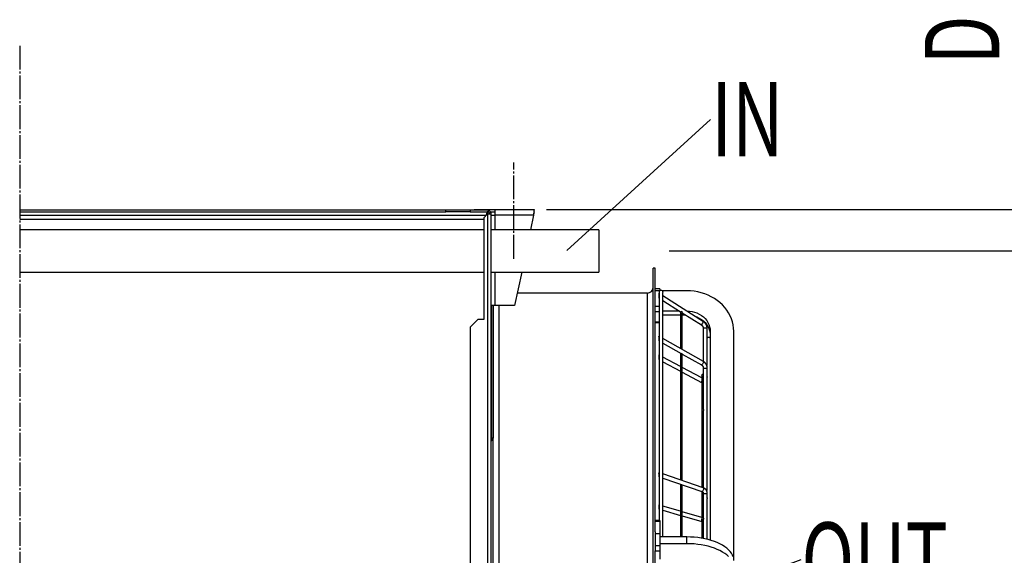
# Model space of a CAD drawing. Extents: x 158 to 12408, y 163 to 8727.
# Drawn here: x 8431 to 9692, y 3823 to 4509 of the extents above; entities that cross this region are included whole.
import ezdxf
from ezdxf.enums import TextEntityAlignment as Align

# ---------------------------------------------------------------- set-up
doc = ezdxf.new("R2010")
doc.units = 0
doc.header["$LTSCALE"] = 30
doc.header["$MEASUREMENT"] = 0
doc.linetypes.add('SLD-CENTER', pattern=[19.05, 15.24, -1.27, 1.27, -1.27])
doc.linetypes.add('SLD-SOLID', pattern=[0])
doc.layers.get('0').update_dxf_attribs({"linetype": 'CONTINUOUS'})
doc.layers.add('GEOMETRY', color=7, linetype='SLD-SOLID')

# ---------------------------------------------------------------- blocks, each defined once
blk = doc.blocks.new('SW_NOTE_3')
at = {"layer": 'GEOMETRY', "color": 0}
blk.add_line((4397, 1614), (0, 0), dxfattribs=at)
at = {"layer": 'GEOMETRY', "color": 0, "width": 0.7}
blk.add_text('OUT', height=1428.8, dxfattribs=at).set_placement((4412, 459), align=Align.BOTTOM_LEFT)
blk = doc.blocks.new('SW_NOTE_4')
at = {"layer": 'GEOMETRY', "color": 0}
blk.add_line((2757, 2515), (0, 0), dxfattribs=at)
at = {"layer": 'GEOMETRY', "color": 0, "width": 0.7}
blk.add_text('IN', height=1428.8, dxfattribs=at).set_placement((2772, 1360), align=Align.BOTTOM_LEFT)
blk = doc.blocks.new('BLOCK71')
at = {"color": 7, "linetype": 'SLD-CENTER'}
for p, q in [((-27085, 11089), (-27085, -13699)), ((-17592, 6999), (-17592, 8844))]:
    blk.add_line(p, q, dxfattribs=at)
at = {"color": 7, "linetype": 'SLD-SOLID'}
for p, q in [((-18897, 7929), (-27085, 7929)), ((-27085, 7899), (-18897, 7899)), ((-18127, 7829), (-27085, 7829)), ((-18897, 7899), (-18897, 7929)), ((-18432, 7929), (-18897, 7929)), ((-18432, 7899), (-18897, 7899)), ((-18432, 7929), (-18432, 7899)), ((-18097, 7929), (-18432, 7929)), ((-18432, 7899), (-18097, 7899)), ((-18357, 7929), (-18357, 7944)), ((-18357, 7944), (-17952, 7944)), ((-18097, 7859), (-18172, 7784)), ((-18172, 7784), (-18172, 5834)), ((-18097, 7899), (-18097, 7869)), ((-18097, 7859), (-18027, 7859)), ((-18078, 7894), (-18078, 7926)), ((-18039, 7899), (-17952, 7899)), ((-18027, -9868), (-18027, 7859)), ((-18027, 7839), (-17952, 7839)), ((-17952, 7839), (-17952, 7944)), ((-17952, 7944), (-17202, 7944)), ((-17214, 7839), (-17952, 7839)), ((-17214, 7839), (-17274, 7554)), ((-17202, 7899), (-17202, 7944)), ((-16962, 7944), (-4225, 7944)), ((-16752, 7944), (-1075, 7944)), ((-16752, 7944), (2075, 7944)), ((-16752, 7944), (-7375, 7944)), ((-18172, 7754), (-27085, 7754)), ((-18172, 7554), (-27085, 7554)), ((-15957, 7554), (-18027, 7554)), ((-15957, 7554), (-15957, 6744)), ((-14607, 7149), (-7375, 7149)), ((-14877, 6819), (-14914, 6819)), ((-14914, -4256), (-14914, 6819)), ((-14877, 1757), (-14877, 6819)), ((-27085, 6744), (-18172, 6744)), ((-18027, 6744), (-15957, 6744)), ((-17442, 6744), (-17577, 6099)), ((-15027, 6339), (-17527, 6339)), ((-14787, 6422), (-14877, 6422)), ((-14802, 6334), (-14809, 6338)), ((-14809, 6338), (-14809, 6250)), ((-14809, 6250), (-14802, 6245)), ((-14802, 6354), (-14802, 1973)), ((-14787, 6422), (-14787, 6384)), ((-14785, 6385), (-14787, 6385)), ((-14269, 6385), (-14744, 6385)), ((-14727, 1658), (-14727, 6354)), ((-13949, 5791), (-14727, 6286)), ((-14199, 6383), (-14269, 6385)), ((-14129, 6376), (-14199, 6383)), ((-14059, 6364), (-14129, 6376)), ((-13991, 6347), (-14059, 6364)), ((-13925, 6326), (-13991, 6347)), ((-13861, 6301), (-13925, 6326)), ((-13799, 6271), (-13861, 6301)), ((-13740, 6237), (-13799, 6271)), ((-17952, 6099), (-18027, 6099)), ((-17982, 3587), (-17982, 6099)), ((-17577, 6099), (-17952, 6099)), ((-14727, 6197), (-14388, 5981)), ((-13685, 6199), (-13740, 6237)), ((-13633, 6158), (-13685, 6199)), ((-13585, 6113), (-13633, 6158)), ((-13541, 6065), (-13585, 6113)), ((-13502, 6014), (-13541, 6065)), ((-14727, 5997), (-14412, 5997)), ((-14727, 5921), (-14393, 5921)), ((-14393, 5968), (-14393, 5276)), ((-14356, 5255), (-14356, 5968)), ((-14356, 5961), (-13989, 5728)), ((-14356, 5921), (-14293, 5921)), ((-14272, 5997), (-14269, 5997)), ((-14269, 5997), (-14219, 5994)), ((-14219, 5994), (-14169, 5987)), ((-14169, 5987), (-14121, 5975)), ((-14121, 5975), (-14074, 5958)), ((-14117, 5898), (-14074, 5883)), ((-14074, 5958), (-14030, 5937)), ((-14074, 5883), (-14030, 5861)), ((-14030, 5937), (-13989, 5912)), ((-13989, 5912), (-13951, 5883)), ((-13951, 5883), (-13918, 5850)), ((-13467, 5961), (-13502, 6014)), ((-13438, 5905), (-13467, 5961)), ((-13413, 5848), (-13438, 5905)), ((-18282, 5834), (-18432, 5684)), ((-18432, 5684), (-18432, 454)), ((-18172, 5834), (-18282, 5834)), ((-14877, 5775), (-14802, 5775)), ((-14030, 5861), (-13989, 5836)), ((-13989, 5836), (-13951, 5807)), ((-13951, 5807), (-13918, 5775)), ((-13949, 5791), (-13949, 5791)), ((-13918, 5850), (-13888, 5815)), ((-13918, 5775), (-13888, 5739)), ((-13888, 5815), (-13864, 5777)), ((-13888, 5739), (-13864, 5701)), ((-13864, 5777), (-13845, 5736)), ((-13864, 5701), (-13845, 5661)), ((-13845, 5736), (-13831, 5694)), ((-13831, 5694), (-13822, 5651)), ((-13394, 5789), (-13413, 5848)), ((-13380, 5730), (-13394, 5789)), ((-13372, 5669), (-13380, 5730)), ((-14802, 5508), (-14809, 5512)), ((-14809, 5512), (-14809, 5511)), ((-14809, 5511), (-14809, 5505)), ((-14809, 5505), (-14809, 5426)), ((-13954, 5664), (-13954, 5028)), ((-13879, 5473), (-13879, 5664)), ((-13845, 5661), (-13831, 5619)), ((-13831, 5619), (-13822, 5576)), ((-13822, 5651), (-13819, 5608)), ((-13822, 5576), (-13819, 5532)), ((-13819, 5608), (-13819, 5473)), ((-13369, 5608), (-13372, 5669)), ((-13369, 1204), (-13369, 5608)), ((-14809, 5426), (-14802, 5422)), ((-13950, 5026), (-14727, 5465)), ((-14727, 5379), (-14377, 5181)), ((-13887, 5450), (-13887, 4950)), ((-13812, 1595), (-13812, 5450)), ((-14802, 5148), (-14809, 5152)), ((-14809, 5152), (-14809, 5067)), ((-14393, 4929), (-14727, 5108)), ((-14393, 5190), (-14393, 2752)), ((-14357, 5169), (-13987, 4960)), ((-14356, 2739), (-14356, 5169)), ((-14809, 5067), (-14802, 5063)), ((-14727, 5023), (-14393, 4844)), ((-13984, 4710), (-14356, 4909)), ((-14356, 4824), (-13987, 4626)), ((-13984, 4760), (-13984, 2611)), ((-13954, 4909), (-13954, 4111)), ((-13879, 4731), (-13879, 4909)), ((-13887, 4701), (-13887, 2547)), ((-13947, 2598), (-13947, 4088)), ((-17989, -96), (-17989, 3548)), ((-14802, 2892), (-14809, 2895)), ((-14809, 2895), (-14809, 2885)), ((-14809, 2885), (-14809, 2873)), ((-14809, 2873), (-14809, 2816)), ((-13957, 2601), (-14727, 2867)), ((-14809, 2816), (-14802, 2813)), ((-14727, 2787), (-13981, 2530)), ((-14393, 2672), (-14393, 1658)), ((-14356, 1658), (-14356, 2659)), ((-13984, 2531), (-13984, 1634)), ((-13954, 2514), (-13954, 2029)), ((-13879, 2406), (-13879, 2514)), ((-14802, 2270), (-14809, 2272)), ((-14809, 2272), (-14809, 2194)), ((-13887, 2375), (-13887, 1615)), ((-14809, 2194), (-14802, 2192)), ((-14393, 2150), (-14727, 2248)), ((-14727, 2170), (-14393, 2072)), ((-13984, 2031), (-14356, 2139)), ((-14787, 1973), (-14877, 1973)), ((-14787, 1952), (-14877, 1952)), ((-14787, 1973), (-14787, 1952)), ((-14787, 1952), (-14787, 1715)), ((-14356, 2061), (-13984, 1953)), ((-13947, 1628), (-13947, 2002)), ((-14877, 1757), (-14877, 1715)), ((-14787, 1715), (-14877, 1715)), ((-14877, 1715), (-14877, 1489)), ((-14787, 1715), (-14787, 1489)), ((-14269, 1658), (-14787, 1658)), ((-14269, 1528), (-14787, 1528)), ((-14269, 1528), (-14269, 1658)), ((-14199, 1656), (-14269, 1658)), ((-14199, 1527), (-14269, 1528)), ((-14129, 1652), (-14199, 1656)), ((-14129, 1523), (-14199, 1527)), ((-14059, 1645), (-14129, 1652)), ((-14059, 1516), (-14129, 1523)), ((-13991, 1636), (-14059, 1645)), ((-13991, 1506), (-14059, 1516)), ((-13925, 1623), (-13991, 1636)), ((-13861, 1608), (-13925, 1623)), ((-13799, 1591), (-13861, 1608)), ((-13740, 1571), (-13799, 1591)), ((-13685, 1549), (-13740, 1571)), ((-13633, 1525), (-13685, 1549)), ((-13585, 1499), (-13633, 1525)), ((-14877, 1489), (-14877, 1391)), ((-14787, 1489), (-14877, 1489)), ((-14877, -4256), (-14877, 1391)), ((-14787, 1388), (-14877, 1388)), ((-14787, 1489), (-14787, 1388)), ((-14787, 1388), (-14787, 1233)), ((-13925, 1494), (-13991, 1506)), ((-13861, 1479), (-13925, 1494)), ((-13799, 1461), (-13861, 1479)), ((-13740, 1442), (-13799, 1461)), ((-13685, 1419), (-13740, 1442)), ((-13633, 1395), (-13685, 1419)), ((-13585, 1369), (-13633, 1395)), ((-13541, 1471), (-13585, 1499)), ((-13541, 1341), (-13585, 1369)), ((-13502, 1441), (-13541, 1471)), ((-13502, 1312), (-13541, 1341)), ((-13467, 1410), (-13502, 1441)), ((-13438, 1378), (-13467, 1410)), ((-13413, 1344), (-13438, 1378)), ((-13394, 1310), (-13413, 1344)), ((-13467, 1281), (-13502, 1312)), ((-13380, 1275), (-13394, 1310))]:
    blk.add_line(p, q, dxfattribs=at)
at = {"color": 8, "linetype": 'SLD-SOLID'}
for p, q in [((-18097, 7859), (-18097, -9868)), ((-17952, 7554), (-17952, 7839)), ((-17952, 6099), (-17952, 6744)), ((-15027, -4073), (-15027, 6339)), ((-14790, 6381), (-14877, 6381)), ((-18023, 6099), (-18023, 3517)), ((-17877, -96), (-17877, 6099)), ((-14802, 6084), (-14877, 6084)), ((-14802, 5979), (-14877, 5979)), ((-14269, 5995), (-14269, 5997)), ((-14802, 5780), (-14877, 5780)), ((-13983, 4961), (-13987, 4960)), ((-13977, 4966), (-13983, 4961)), ((-13969, 4976), (-13977, 4966)), ((-13961, 4988), (-13969, 4976)), ((-13955, 5001), (-13961, 4988)), ((-13950, 5012), (-13955, 5001)), ((-13950, 5026), (-13950, 5026)), ((-13950, 5026), (-13949, 5021)), ((-13949, 5021), (-13950, 5012)), ((-13951, 4902), (-13954, 4909)), ((-13943, 4896), (-13951, 4902)), ((-13931, 4893), (-13943, 4896)), ((-13917, 4891), (-13931, 4893)), ((-13903, 4893), (-13917, 4891)), ((-13890, 4896), (-13903, 4893)), ((-13882, 4902), (-13890, 4896)), ((-13879, 4909), (-13882, 4902)), ((-13988, 4642), (-13989, 4633)), ((-13989, 4633), (-13988, 4627)), ((-13984, 4652), (-13988, 4642)), ((-13988, 4627), (-13987, 4626)), ((-18023, 3517), (-18023, 3505)), ((-13977, 2530), (-13981, 2530)), ((-13969, 2534), (-13977, 2530)), ((-13961, 2543), (-13969, 2534)), ((-13955, 2555), (-13961, 2543)), ((-13957, 2601), (-13955, 2600)), ((-13955, 2600), (-13950, 2594)), ((-13950, 2569), (-13955, 2555)), ((-13951, 2502), (-13954, 2514)), ((-13943, 2492), (-13951, 2502)), ((-13950, 2594), (-13949, 2583)), ((-13949, 2583), (-13950, 2569)), ((-13931, 2485), (-13943, 2492)), ((-13917, 2483), (-13931, 2485)), ((-13903, 2485), (-13917, 2483)), ((-13890, 2492), (-13903, 2485)), ((-13882, 2502), (-13890, 2492)), ((-13879, 2514), (-13882, 2502))]:
    blk.add_line(p, q, dxfattribs=at)
at = {"color": 7, "linetype": 'SLD-SOLID'}
for points in [[(-18097, 7899), (-18098, 7899), (-18099, 7899), (-18099, 7898), (-18100, 7898), (-18100, 7898), (-18101, 7898), (-18101, 7897), (-18102, 7897), (-18102, 7897), (-18103, 7896), (-18103, 7896), (-18104, 7895), (-18104, 7894), (-18105, 7894), (-18105, 7893), (-18106, 7892), (-18106, 7891), (-18107, 7890), (-18107, 7889), (-18108, 7888), (-18108, 7887), (-18109, 7886), (-18109, 7885), (-18110, 7884), (-18111, 7883), (-18111, 7881), (-18112, 7880), (-18112, 7879), (-18113, 7877), (-18113, 7876), (-18114, 7874), (-18114, 7873), (-18115, 7871), (-18115, 7870), (-18116, 7868), (-18116, 7866), (-18117, 7865), (-18117, 7863), (-18118, 7861), (-18118, 7859), (-18119, 7858), (-18119, 7856), (-18120, 7854), (-18120, 7852), (-18121, 7850), (-18122, 7848), (-18122, 7847), (-18123, 7845), (-18123, 7843), (-18124, 7841), (-18124, 7839), (-18125, 7837), (-18125, 7835), (-18126, 7833), (-18126, 7831), (-18127, 7829)], [(-18097, 7869), (-18098, 7869), (-18099, 7869), (-18099, 7869), (-18100, 7869), (-18100, 7868), (-18101, 7868), (-18101, 7868), (-18102, 7868), (-18102, 7868), (-18103, 7867), (-18103, 7867), (-18104, 7867), (-18104, 7866), (-18105, 7866), (-18105, 7866), (-18106, 7865), (-18106, 7865), (-18107, 7864), (-18107, 7864), (-18108, 7863), (-18108, 7862), (-18109, 7862), (-18109, 7861), (-18110, 7860), (-18111, 7860), (-18111, 7859), (-18112, 7858), (-18112, 7857), (-18113, 7857), (-18113, 7856), (-18114, 7855), (-18114, 7854), (-18115, 7853), (-18115, 7852), (-18116, 7851), (-18116, 7850), (-18117, 7849), (-18117, 7848), (-18118, 7847), (-18118, 7846), (-18119, 7845), (-18119, 7844), (-18120, 7843), (-18120, 7842), (-18121, 7841), (-18122, 7840), (-18122, 7839), (-18123, 7838), (-18123, 7837), (-18124, 7836), (-18124, 7835), (-18125, 7834), (-18125, 7832), (-18126, 7831), (-18126, 7830), (-18127, 7829)], [(-17202, 7944), (-17202, 7944), (-17202, 7943), (-17203, 7943), (-17203, 7943), (-17203, 7942), (-17203, 7942), (-17203, 7942), (-17204, 7941), (-17204, 7940), (-17204, 7940), (-17204, 7939), (-17205, 7938), (-17205, 7937), (-17205, 7936), (-17205, 7935), (-17205, 7934), (-17206, 7932), (-17206, 7931), (-17206, 7930), (-17206, 7928), (-17207, 7926), (-17207, 7925), (-17207, 7923), (-17207, 7921), (-17207, 7919), (-17208, 7917), (-17208, 7915), (-17208, 7913), (-17208, 7911), (-17209, 7909), (-17209, 7907), (-17209, 7904), (-17209, 7902), (-17209, 7900), (-17210, 7897), (-17210, 7895), (-17210, 7892), (-17210, 7890), (-17211, 7887), (-17211, 7885), (-17211, 7882), (-17211, 7879), (-17211, 7876), (-17212, 7874), (-17212, 7871), (-17212, 7868), (-17212, 7865), (-17213, 7862), (-17213, 7859), (-17213, 7857), (-17213, 7854), (-17213, 7851), (-17214, 7848), (-17214, 7845), (-17214, 7842), (-17214, 7839)], [(-17202, 7899), (-17202, 7899), (-17202, 7899), (-17203, 7898), (-17203, 7898), (-17203, 7898), (-17203, 7898), (-17203, 7897), (-17204, 7897), (-17204, 7897), (-17204, 7896), (-17204, 7896), (-17205, 7896), (-17205, 7895), (-17205, 7894), (-17205, 7894), (-17205, 7893), (-17206, 7892), (-17206, 7892), (-17206, 7891), (-17206, 7890), (-17207, 7889), (-17207, 7888), (-17207, 7887), (-17207, 7886), (-17207, 7885), (-17208, 7884), (-17208, 7883), (-17208, 7881), (-17208, 7880), (-17209, 7879), (-17209, 7878), (-17209, 7876), (-17209, 7875), (-17209, 7874), (-17210, 7872), (-17210, 7871), (-17210, 7869), (-17210, 7868), (-17211, 7867), (-17211, 7865), (-17211, 7864), (-17211, 7862), (-17211, 7860), (-17212, 7859), (-17212, 7857), (-17212, 7856), (-17212, 7854), (-17213, 7852), (-17213, 7851), (-17213, 7849), (-17213, 7847), (-17213, 7846), (-17214, 7844), (-17214, 7842), (-17214, 7841), (-17214, 7839)], [(-13989, 5728), (-13988, 5727), (-13987, 5726), (-13986, 5725), (-13985, 5724), (-13984, 5724), (-13983, 5723), (-13981, 5722), (-13980, 5721), (-13979, 5720), (-13978, 5719), (-13977, 5719), (-13976, 5718), (-13976, 5717), (-13975, 5716), (-13974, 5715), (-13973, 5714), (-13972, 5713), (-13971, 5712), (-13970, 5711), (-13969, 5709), (-13969, 5708), (-13968, 5707), (-13967, 5706), (-13966, 5705), (-13966, 5704), (-13965, 5703), (-13964, 5702), (-13964, 5700), (-13963, 5699), (-13962, 5698), (-13962, 5697), (-13961, 5696), (-13961, 5694), (-13960, 5693), (-13960, 5692), (-13959, 5691), (-13959, 5689), (-13958, 5688), (-13958, 5687), (-13957, 5686), (-13957, 5684), (-13957, 5683), (-13956, 5682), (-13956, 5680), (-13956, 5679), (-13956, 5678), (-13955, 5676), (-13955, 5675), (-13955, 5674), (-13955, 5672), (-13955, 5671), (-13955, 5670), (-13955, 5668), (-13955, 5667), (-13955, 5666), (-13955, 5664)], [(-13880, 5664), (-13880, 5667), (-13880, 5669), (-13879, 5671), (-13879, 5673), (-13880, 5675), (-13880, 5677), (-13880, 5679), (-13880, 5681), (-13880, 5683), (-13881, 5685), (-13881, 5687), (-13881, 5689), (-13882, 5691), (-13882, 5694), (-13883, 5696), (-13883, 5698), (-13884, 5700), (-13884, 5702), (-13885, 5704), (-13885, 5706), (-13886, 5708), (-13886, 5710), (-13887, 5712), (-13888, 5714), (-13888, 5716), (-13889, 5718), (-13890, 5720), (-13891, 5722), (-13891, 5723), (-13892, 5725), (-13893, 5727), (-13894, 5729), (-13895, 5731), (-13896, 5733), (-13897, 5735), (-13898, 5737), (-13899, 5738), (-13900, 5740), (-13901, 5742), (-13902, 5744), (-13903, 5746), (-13904, 5747), (-13906, 5749), (-13907, 5751), (-13908, 5752), (-13909, 5754), (-13910, 5756), (-13912, 5757), (-13913, 5759), (-13914, 5761), (-13916, 5762), (-13917, 5764), (-13918, 5765), (-13920, 5767), (-13921, 5768), (-13923, 5770), (-13924, 5771), (-13926, 5773), (-13927, 5774), (-13929, 5776), (-13930, 5777), (-13932, 5779), (-13934, 5780), (-13935, 5781), (-13937, 5782), (-13939, 5784), (-13940, 5785), (-13942, 5786), (-13944, 5787), (-13945, 5788), (-13947, 5789), (-13949, 5791)], [(-14377, 5181), (-14377, 5181), (-14376, 5181), (-14376, 5181), (-14376, 5180), (-14376, 5180), (-14375, 5180), (-14375, 5180), (-14375, 5180), (-14375, 5180), (-14374, 5180), (-14374, 5180), (-14374, 5179), (-14373, 5179), (-14373, 5179), (-14373, 5179), (-14373, 5179), (-14372, 5179), (-14372, 5179), (-14372, 5178), (-14371, 5178), (-14371, 5178), (-14371, 5178), (-14370, 5178), (-14370, 5178), (-14370, 5178), (-14369, 5177), (-14369, 5177), (-14369, 5177), (-14368, 5177), (-14368, 5177), (-14367, 5177), (-14367, 5176), (-14367, 5176), (-14366, 5176), (-14366, 5176), (-14366, 5176), (-14365, 5176), (-14365, 5175), (-14365, 5175), (-14364, 5175), (-14364, 5175), (-14364, 5175), (-14363, 5174), (-14363, 5174), (-14363, 5174), (-14362, 5174), (-14362, 5174), (-14362, 5173), (-14362, 5173), (-14361, 5173), (-14361, 5173), (-14361, 5173), (-14361, 5173), (-14360, 5172), (-14360, 5172), (-14360, 5172), (-14360, 5172), (-14359, 5172), (-14359, 5172), (-14359, 5171), (-14359, 5171), (-14359, 5171), (-14358, 5171), (-14358, 5171), (-14358, 5171), (-14358, 5171), (-14358, 5170), (-14358, 5170), (-14358, 5170), (-14357, 5170), (-14357, 5170), (-14357, 5170), (-14357, 5170), (-14357, 5170), (-14357, 5170), (-14357, 5170), (-14357, 5170), (-14357, 5170), (-14357, 5170), (-14357, 5170)], [(-13988, 4960), (-13987, 4960), (-13986, 4959), (-13985, 4958), (-13984, 4958), (-13983, 4957), (-13982, 4957), (-13981, 4956), (-13980, 4955), (-13979, 4955), (-13978, 4954), (-13977, 4953), (-13976, 4953), (-13976, 4952), (-13975, 4951), (-13974, 4951), (-13973, 4950), (-13972, 4949), (-13972, 4948), (-13971, 4948), (-13970, 4947), (-13969, 4946), (-13969, 4945), (-13968, 4945), (-13967, 4944), (-13967, 4943), (-13966, 4942), (-13966, 4941), (-13965, 4940), (-13964, 4940), (-13964, 4939), (-13963, 4938), (-13963, 4937), (-13962, 4936), (-13962, 4935), (-13961, 4935), (-13961, 4934), (-13960, 4933), (-13960, 4932), (-13959, 4931), (-13959, 4930), (-13959, 4929), (-13958, 4928), (-13958, 4928), (-13958, 4927), (-13957, 4926), (-13957, 4925), (-13957, 4924), (-13956, 4923), (-13956, 4922), (-13956, 4921), (-13956, 4920), (-13955, 4920), (-13955, 4919), (-13955, 4918), (-13955, 4917), (-13955, 4916), (-13955, 4915), (-13955, 4914), (-13955, 4913), (-13955, 4912), (-13955, 4911), (-13955, 4910), (-13955, 4910), (-13955, 4909)], [(-13880, 4909), (-13880, 4911), (-13879, 4913), (-13879, 4914), (-13879, 4916), (-13879, 4918), (-13880, 4920), (-13880, 4922), (-13880, 4924), (-13880, 4926), (-13881, 4928), (-13881, 4930), (-13881, 4932), (-13882, 4934), (-13882, 4936), (-13883, 4938), (-13883, 4940), (-13884, 4942), (-13884, 4943), (-13885, 4945), (-13885, 4947), (-13886, 4949), (-13887, 4951), (-13887, 4953), (-13888, 4955), (-13889, 4957), (-13890, 4958), (-13890, 4960), (-13891, 4962), (-13892, 4964), (-13893, 4966), (-13894, 4967), (-13895, 4969), (-13896, 4971), (-13896, 4973), (-13897, 4974), (-13899, 4976), (-13900, 4978), (-13901, 4979), (-13902, 4981), (-13903, 4983), (-13904, 4984), (-13905, 4986), (-13906, 4987), (-13908, 4989), (-13909, 4991), (-13910, 4992), (-13911, 4994), (-13913, 4995), (-13914, 4997), (-13915, 4998), (-13917, 5000), (-13918, 5001), (-13920, 5002), (-13921, 5004), (-13923, 5005), (-13924, 5007), (-13926, 5008), (-13927, 5009), (-13929, 5011), (-13930, 5012), (-13932, 5013), (-13933, 5014), (-13935, 5016), (-13937, 5017), (-13938, 5018), (-13940, 5019), (-13942, 5020), (-13944, 5021), (-13945, 5022), (-13947, 5023), (-13949, 5024), (-13951, 5025)], [(-13879, 4731), (-13879, 4731), (-13879, 4731), (-13879, 4730), (-13880, 4730), (-13880, 4729), (-13880, 4729), (-13880, 4729), (-13880, 4728), (-13880, 4728), (-13880, 4728), (-13880, 4727), (-13880, 4727), (-13880, 4726), (-13880, 4726), (-13881, 4725), (-13881, 4725), (-13881, 4724), (-13881, 4724), (-13881, 4723), (-13881, 4723), (-13882, 4722), (-13882, 4722), (-13882, 4721), (-13882, 4721), (-13882, 4720), (-13883, 4719), (-13883, 4719), (-13883, 4718), (-13883, 4718), (-13884, 4717), (-13884, 4716), (-13884, 4716), (-13884, 4715), (-13884, 4715), (-13885, 4714), (-13885, 4713), (-13885, 4713), (-13885, 4712), (-13885, 4711), (-13885, 4711), (-13886, 4710), (-13886, 4710), (-13886, 4709), (-13886, 4708), (-13886, 4708), (-13886, 4707), (-13886, 4706), (-13886, 4706), (-13887, 4705), (-13887, 4705), (-13887, 4704), (-13887, 4703), (-13887, 4703), (-13887, 4702), (-13887, 4701), (-13887, 4701)], [(-13954, 4111), (-13954, 4111), (-13954, 4111), (-13954, 4110), (-13954, 4110), (-13954, 4110), (-13954, 4110), (-13954, 4110), (-13954, 4109), (-13954, 4109), (-13954, 4109), (-13954, 4109), (-13954, 4108), (-13954, 4108), (-13954, 4108), (-13954, 4108), (-13954, 4107), (-13954, 4107), (-13953, 4107), (-13953, 4107), (-13953, 4106), (-13953, 4106), (-13953, 4106), (-13953, 4105), (-13953, 4105), (-13953, 4105), (-13953, 4105), (-13952, 4104), (-13952, 4104), (-13952, 4104), (-13952, 4103), (-13952, 4103), (-13952, 4103), (-13952, 4102), (-13951, 4102), (-13951, 4102), (-13951, 4101), (-13951, 4101), (-13951, 4101), (-13951, 4100), (-13950, 4100), (-13950, 4099), (-13950, 4099), (-13950, 4099), (-13950, 4098), (-13949, 4098), (-13949, 4097), (-13949, 4097), (-13949, 4097), (-13949, 4096), (-13949, 4096), (-13948, 4095), (-13948, 4095), (-13948, 4095), (-13948, 4094), (-13948, 4094), (-13948, 4093), (-13948, 4093), (-13948, 4092), (-13947, 4092), (-13947, 4091), (-13947, 4091), (-13947, 4091), (-13947, 4090), (-13947, 4090), (-13947, 4089), (-13947, 4089), (-13947, 4088), (-13947, 4088), (-13947, 4088), (-13947, 4087), (-13947, 4087), (-13947, 4087)], [(-13981, 2530), (-13980, 2530), (-13980, 2530), (-13979, 2529), (-13978, 2529), (-13977, 2529), (-13976, 2529), (-13976, 2528), (-13975, 2528), (-13974, 2528), (-13974, 2527), (-13973, 2527), (-13972, 2527), (-13972, 2526), (-13971, 2526), (-13970, 2526), (-13970, 2526), (-13969, 2525), (-13969, 2525), (-13968, 2525), (-13967, 2524), (-13967, 2524), (-13966, 2524), (-13966, 2523), (-13965, 2523), (-13965, 2523), (-13964, 2522), (-13964, 2522), (-13963, 2522), (-13963, 2521), (-13962, 2521), (-13962, 2521), (-13961, 2520), (-13961, 2520), (-13960, 2520), (-13960, 2520), (-13960, 2519), (-13959, 2519), (-13959, 2519), (-13959, 2518), (-13958, 2518), (-13958, 2518), (-13958, 2518), (-13957, 2517), (-13957, 2517), (-13957, 2517), (-13957, 2517), (-13956, 2516), (-13956, 2516), (-13956, 2516), (-13956, 2516), (-13956, 2515), (-13956, 2515), (-13955, 2515), (-13955, 2515), (-13955, 2515), (-13955, 2515), (-13955, 2514), (-13955, 2514), (-13955, 2514), (-13955, 2514), (-13955, 2514), (-13954, 2514), (-13954, 2514), (-13954, 2514), (-13954, 2513), (-13954, 2513), (-13954, 2513), (-13954, 2513), (-13954, 2513), (-13954, 2513), (-13954, 2513), (-13954, 2513)], [(-13880, 2514), (-13880, 2516), (-13880, 2518), (-13880, 2519), (-13880, 2521), (-13880, 2523), (-13880, 2524), (-13880, 2526), (-13881, 2528), (-13881, 2529), (-13881, 2531), (-13882, 2532), (-13882, 2534), (-13883, 2536), (-13883, 2537), (-13884, 2539), (-13884, 2540), (-13885, 2542), (-13885, 2543), (-13886, 2545), (-13887, 2546), (-13888, 2548), (-13888, 2549), (-13889, 2551), (-13890, 2552), (-13891, 2554), (-13892, 2555), (-13893, 2557), (-13894, 2558), (-13895, 2559), (-13896, 2561), (-13897, 2562), (-13898, 2563), (-13899, 2564), (-13900, 2566), (-13901, 2567), (-13902, 2568), (-13903, 2569), (-13905, 2571), (-13906, 2572), (-13907, 2573), (-13908, 2574), (-13910, 2575), (-13911, 2576), (-13912, 2577), (-13914, 2578), (-13915, 2580), (-13916, 2581), (-13918, 2582), (-13919, 2583), (-13921, 2584), (-13922, 2585), (-13924, 2585), (-13925, 2586), (-13927, 2587), (-13928, 2588), (-13930, 2589), (-13931, 2590), (-13933, 2591), (-13934, 2592), (-13936, 2593), (-13938, 2593), (-13939, 2594), (-13941, 2595), (-13943, 2596), (-13944, 2596), (-13946, 2597), (-13948, 2598), (-13950, 2598), (-13951, 2599), (-13953, 2600), (-13955, 2600), (-13957, 2601)], [(-13879, 2406), (-13879, 2406), (-13879, 2405), (-13879, 2405), (-13880, 2404), (-13880, 2404), (-13880, 2403), (-13880, 2402), (-13880, 2402), (-13880, 2401), (-13880, 2401), (-13880, 2400), (-13880, 2399), (-13880, 2399), (-13880, 2398), (-13881, 2397), (-13881, 2397), (-13881, 2396), (-13881, 2396), (-13881, 2395), (-13881, 2394), (-13882, 2394), (-13882, 2393), (-13882, 2392), (-13882, 2392), (-13882, 2391), (-13883, 2391), (-13883, 2390), (-13883, 2389), (-13883, 2389), (-13884, 2388), (-13884, 2388), (-13884, 2387), (-13884, 2386), (-13884, 2386), (-13885, 2385), (-13885, 2385), (-13885, 2384), (-13885, 2384), (-13885, 2383), (-13885, 2382), (-13886, 2382), (-13886, 2381), (-13886, 2381), (-13886, 2380), (-13886, 2380), (-13886, 2379), (-13886, 2379), (-13886, 2379), (-13887, 2378), (-13887, 2378), (-13887, 2377), (-13887, 2377), (-13887, 2377), (-13887, 2376), (-13887, 2376), (-13887, 2375)], [(-13954, 2029), (-13954, 2029), (-13954, 2028), (-13954, 2028), (-13954, 2028), (-13954, 2027), (-13954, 2027), (-13954, 2026), (-13954, 2026), (-13954, 2026), (-13954, 2025), (-13954, 2025), (-13954, 2025), (-13954, 2024), (-13954, 2024), (-13954, 2023), (-13954, 2023), (-13954, 2023), (-13953, 2022), (-13953, 2022), (-13953, 2021), (-13953, 2021), (-13953, 2021), (-13953, 2020), (-13953, 2020), (-13953, 2019), (-13953, 2019), (-13953, 2019), (-13952, 2018), (-13952, 2018), (-13952, 2017), (-13952, 2017), (-13952, 2016), (-13952, 2016), (-13951, 2016), (-13951, 2015), (-13951, 2015), (-13951, 2014), (-13951, 2014), (-13951, 2014), (-13951, 2013), (-13950, 2013), (-13950, 2012), (-13950, 2012), (-13950, 2012), (-13950, 2011), (-13949, 2011), (-13949, 2010), (-13949, 2010), (-13949, 2009), (-13949, 2009), (-13949, 2009), (-13949, 2008), (-13948, 2008), (-13948, 2008), (-13948, 2007), (-13948, 2007), (-13948, 2006), (-13948, 2006), (-13948, 2006), (-13947, 2005), (-13947, 2005), (-13947, 2005), (-13947, 2004), (-13947, 2004), (-13947, 2004), (-13947, 2003), (-13947, 2003), (-13947, 2003), (-13947, 2003), (-13947, 2002), (-13947, 2002), (-13947, 2002)]]:
    blk.add_lwpolyline(points, dxfattribs=at)
for centre, radius, start, end in [((-18097, 7859), 69.9, 74.3123, 90), ((-18097, 7859), 39.9, 61.726, 90), ((-18127, 7859), 40.5, 0, 42.4295), ((-18097, 7859), 69.9, 0, 74.3123), ((-18097, 7859), 39.9, 360, 61.726), ((-15027, 6452), 112, 270, 0), ((-14809, 6338), 0.434, 100.1537, 155.4177), ((-14764, 6354), 37.5, 0, 180), ((-14374, 5968), 18.8, 0, 180), ((-14824, 5508), 14.5, 347.5606, 12.4394), ((-13849, 5450), 37.5, 0, 180), ((-13966, 4760), 18.8, 53.1301, 180), ((-18018, 3510), 8.59, 120.703, 178.4561), ((-18016, 3497), 10.5, 126.8699, 180), ((-18084, 3587), 102, 306.8699, 0), ((-14858, 2879), 49.2, 353.3102, 6.6898)]:
    blk.add_arc(centre, radius, start, end, dxfattribs=at)
at = {"color": 8, "linetype": 'SLD-SOLID'}
for centre, radius, start, end in [((-13552, 5494), 496, 143.1921, 151.8688), ((-13917, 5402), 265, 81.8625, 98.1375), ((-18065, 3589), 83.4, 300.7041, 358.457), ((-13940, 1976), 49.4, 154.326, 205.674)]:
    blk.add_arc(centre, radius, start, end, dxfattribs=at)
at = {"layer": 'GEOMETRY', "color": 7}
for name, p in [('SW_NOTE_4', (-16572, 7160)), ('SW_NOTE_3', (-16478, -398))]:
    blk.add_blockref(name, p, dxfattribs=at)
at = {"color": 7, "linetype": 'SLD-SOLID', "width": 0.7}
blk.add_text('D', height=1429, rotation=90, dxfattribs=at).set_placement((-7821, 10731), align=Align.BOTTOM_LEFT)

msp = doc.modelspace()

# ---------------------------------------------------------------- block references
at = {"color": 7, "linetype": 'Continuous', "xscale": 0.06666666666666667, "yscale": 0.06666666666666667, "zscale": 0.06666666666666667}
msp.add_blockref('BLOCK71', (10236.931, 3736.122), dxfattribs=at)

doc.saveas('drawing.dxf')
